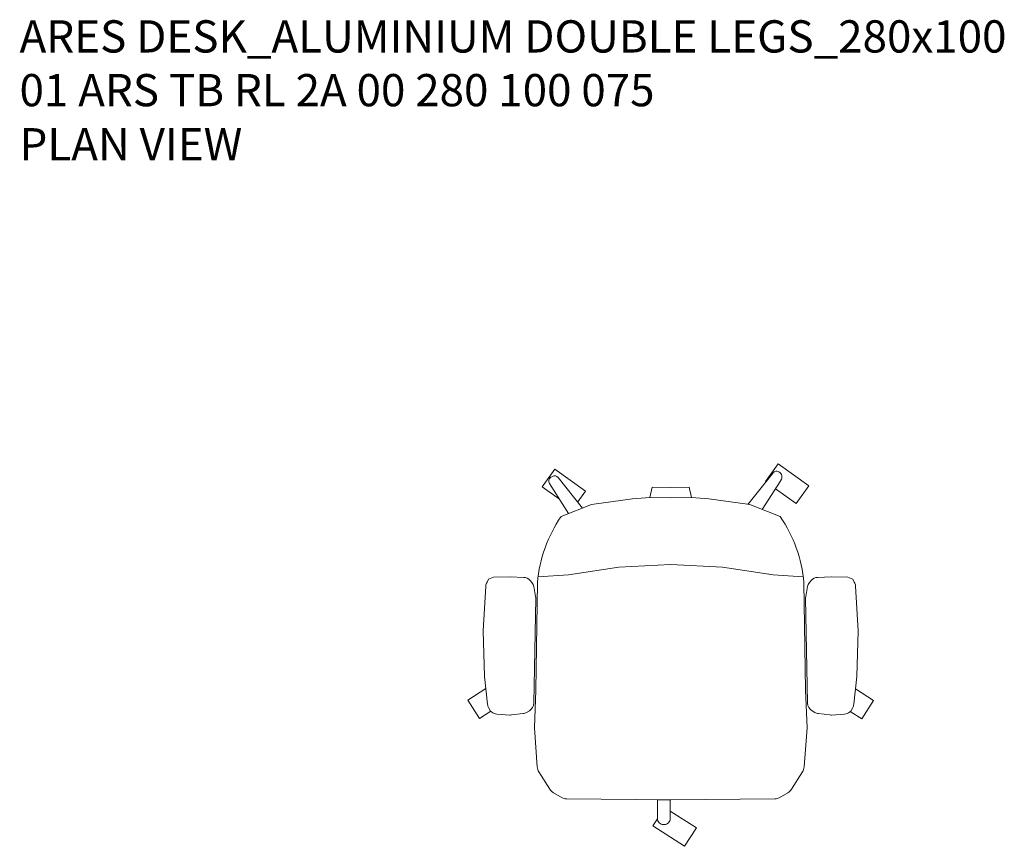
# Model space of a CAD drawing. Units: millimetres. Extents: x 11171 to 18646, y -2839 to 2646.
# Drawn here: x 13324 to 13507, y 223 to 377 of the extents above; entities that cross this region are included whole.
import ezdxf

# ---------------------------------------------------------------- set-up
doc = ezdxf.new("R2010")
doc.units = ezdxf.units.MM
doc.layers.add('Düz_Çizgi_Addo', color=7, linetype='Continuous', lineweight=20)
doc.layers.add('Yazı_Addo', color=3, linetype='Continuous', lineweight=5)
doc.styles.get("Standard").update_dxf_attribs({"font": 'arial.ttf'})

# ---------------------------------------------------------------- blocks, each defined once
blk = doc.blocks.new('O-Live_Addo')
at = {"layer": 'Düz_Çizgi_Addo'}
for p, q in [((15.65, 54.97), (20.32, 60.82)), ((21.4, 61.02), (21.43, 61.01)), ((-21.31, 58.85), (-17.73, 53.26)), ((-20.76, 60.19), (-21.03, 60.02)), ((-15.12, 54.28), (-19.67, 59.99)), ((21.8, 59.44), (18.33, 54.02)), ((-8.36, 43.31), (-17.78, 41.87)), ((1.27, 43.79), (-8.36, 43.31)), ((1.27, 43.79), (10.9, 43.31)), ((10.9, 43.31), (20.32, 41.87)), ((-17.78, 41.87), (-23.42, 41.46)), ((20.32, 41.87), (25.96, 41.46))]:
    blk.add_line(p, q, dxfattribs=at)
for points in [[(18.99, 59.16), (18.94, 59.2), (21.3, 62.49), (27, 58.41), (24.64, 55.11), (20.79, 57.87)], [(-19.43, 55.91), (-22.66, 58.23), (-20.29, 61.52), (-14.6, 57.44), (-16.04, 55.43)], [(-33.15, 20.69), (-36.49, 18.55), (-34.3, 15.14), (-32.22, 16.47)], [(35.68, 20.62), (39.02, 18.48), (36.83, 15.06), (34.7, 16.43)], [(1.19, -2.13), (6.06, -5.25), (3.87, -8.66), (-2.04, -4.88), (-1.19, -3.56)]]:
    blk.add_lwpolyline(points, dxfattribs=at)
blk.add_lwpolyline([(-2.6, 56.27), (-2.2, 58.18), (1.27, 58.11), (4.74, 58.18), (5.14, 56.27), (1.27, 56.19), (-2.6, 56.27), (-5.87, 55.98), (-13.46, 54.92), (-19.13, 52.71, 0.129038), (-23.54, 40.43), (-23.86, 20.41), (-24.11, 13.39), (-23.58, 6.11, 0.123303), (-23.28, 5.19), (-21.24, 1.96, 0.122815), (-20.54, 1.29), (-18.96, 0.38, 0.127962), (-18.14, 0.16), (1.27, -0.02), (20.68, 0.16, 0.127962), (21.49, 0.38), (23.08, 1.29, 0.122815), (23.78, 1.96), (25.82, 5.19, 0.123303), (26.12, 6.11), (26.65, 13.39), (26.4, 20.41), (26.08, 40.43, 0.129038), (21.66, 52.71), (16, 54.92), (8.4, 55.98), (5.14, 56.27)], format="xyb", dxfattribs=at)
for points in [[(-24.22, 17.99, -0.258394), (-25.04, 16.58), (-25.56, 16.27, -0.105055), (-26.22, 16.04), (-28.36, 15.78, -0.049513), (-28.69, 15.77), (-31.12, 15.96, -0.15049), (-32.04, 16.32), (-32.27, 16.51), (-32.62, 17.15, -0.096943), (-32.81, 17.76), (-33.41, 22.97), (-33.65, 31.42), (-33.14, 39.78, -0.115041), (-32.92, 40.51), (-32.62, 41.03), (-31.72, 41.44), (-28.6, 41.49), (-26.1, 41.39, -0.211678), (-24.88, 40.79), (-24.58, 40.43, -0.129199), (-24.21, 39.66), (-23.87, 37.84, -0.051041), (-23.84, 37.5)], [(26.76, 17.99, 0.258394), (27.58, 16.58), (28.1, 16.27, 0.105055), (28.76, 16.04), (30.9, 15.78, 0.049513), (31.23, 15.77), (33.66, 15.96, 0.15049), (34.58, 16.32), (34.81, 16.51), (35.16, 17.15, 0.096943), (35.35, 17.76), (35.95, 22.97), (36.19, 31.42), (35.68, 39.78, 0.115041), (35.46, 40.51), (35.16, 41.03), (34.26, 41.44), (31.14, 41.49), (28.64, 41.39, 0.211678), (27.42, 40.79), (27.12, 40.43, 0.129199), (26.75, 39.66), (26.41, 37.84, 0.051041), (26.38, 37.5)], [(0.07, -4.63), (-0.07, -4.63, -0.414214), (-1.19, -3.51), (-1.19, 0), (1.19, 0), (1.19, -3.51, -0.414214)]]:
    blk.add_lwpolyline(points, format="xyb", close=True, dxfattribs=at)
for centre, radius, start, end in [((20.97, 60.3), 0.84, 59.3533, 141.4278), ((20.86, 60.05), 1.12, 327.3811, 59.3533), ((-20.6, 59.3), 0.84, 120.6467, 212.6189), ((-20.33, 59.46), 0.84, 38.5722, 120.6467)]:
    blk.add_arc(centre, radius, start, end, dxfattribs=at)

msp = doc.modelspace()

# ---------------------------------------------------------------- block references
msp.add_blockref('O-Live_Addo', (13444.05, 231.44))

# ---------------------------------------------------------------- texts
at = {"layer": 'Yazı_Addo', "color": 3, "char_height": 6, "width": 286.8562, "attachment_point": 1}
for s, insert in [('{\\fCentury Gothic|b0|i0|c162|p34;ARES DESK_ALUMINIUM DOUBLE LEGS_280x100\\P01 ARS TB RL 2A 00 280 100 075}', (13324.09, 376.5)), ('{\\fCentury Gothic|b0|i0|c162|p34;PLAN VIEW}', (13324.09, 356.43))]:
    msp.add_mtext(s, dxfattribs=dict(at, insert=insert))

doc.saveas('drawing.dxf')
